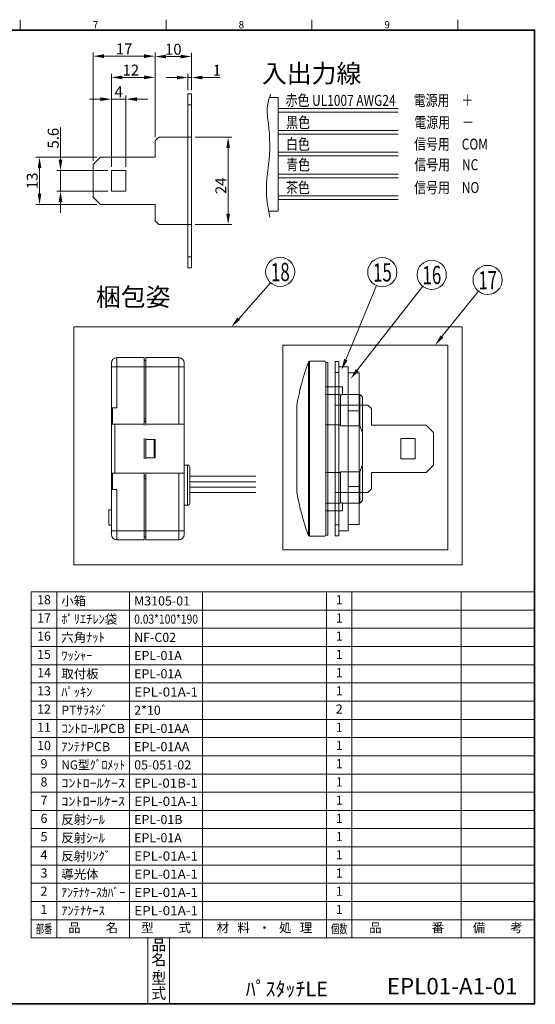
# Model space of a CAD drawing. Units: inches. Extents: x 3 to 388, y 6 to 276.
# Drawn here: x 246 to 388, y 6 to 276 of the extents above; entities that cross this region are included whole.
import ezdxf
from ezdxf.enums import TextEntityAlignment as Align

# ---------------------------------------------------------------- set-up
doc = ezdxf.new("R2010")
doc.units = ezdxf.units.IN
doc.header["$LTSCALE"] = 0.7
doc.layers.get('0').update_dxf_attribs({"lineweight": 15})
doc.styles.add('DIMENSION', font='MS PGothic.ttf', dxfattribs={"height": 3})
doc.styles.add('OPNUS', font='MS PGothic.ttf')
doc.styles.get("Standard").update_dxf_attribs({"font": 'MS Mincho.ttf'})

# ---------------------------------------------------------------- blocks, each defined once
blk = doc.blocks.new('OPNUSbal')
blk.add_circle((0, 0), 4)
at = {"width": 0.147938}
blk.add_attdef('B_NUMBER', text='', height=5, rotation=1.3639, dxfattribs=at).set_placement((-2.49, -2.64), (2.67, -2.52), align=Align.FIT)
blk = doc.blocks.new('226DFBC1-F40C-4E69-B86D-397DA5BCB7C6')
for p, q in [((0, 0), (0, 95)), ((0, 95), (138, 95)), ((138, 95), (138, 0)), ((138, 0), (0, 0))]:
    blk.add_line(p, q)
at = {"flags": 1}
for tag, p in [('BDS', (0, 1.44)), ('COLINSTYPE', (0, 1.32)), ('COLINSTYPE_H', (0, 1.2)), ('COLPOSITION_H', (0, 1.08)), ('COLCSV', (0, 0.96)), ('COLATTNAME', (0, 0.84)), ('COLPOSITION', (0, 0.72)), ('COLSTYLE', (0, 0.6)), ('COLWIDTH', (0, 0.48)), ('HEADER', (0, 0.36)), ('CSVFILE', (0, 0.24)), ('SIZE', (0, 0.12)), ('NAME', (0, 0))]:
    blk.add_attdef(tag, p, '', height=0.1, dxfattribs=at)

msp = doc.modelspace()

# ---------------------------------------------------------------- linework, layer by layer
for p, q in [((246.2, 273.2), (246.2, 276.2)), ((286.2, 273.2), (286.2, 276.2)), ((326.2, 273.2), (326.2, 276.2)), ((366.2, 273.2), (366.2, 276.2)), ((6, 273.4), (387.4, 273.4)), ((6, 273.2), (387.4, 273.2)), ((387.2, 273.4), (387.2, 6.2)), ((387.4, 273.4), (387.4, 6)), ((292.18, 255.88), (293.18, 255.88)), ((292.18, 252.88), (292.18, 255.88)), ((293.18, 255.88), (293.18, 252.88)), ((292.18, 243.98), (292.18, 252.88)), ((293.18, 252.88), (292.18, 252.88)), ((293.18, 243.98), (293.18, 252.88)), ((284.18, 243.98), (283.18, 242.98)), ((284.18, 243.98), (292.18, 243.98)), ((292.18, 219.98), (292.18, 243.98)), ((292.18, 243.98), (293.18, 243.98)), ((293.18, 243.98), (293.18, 219.98)), ((283.18, 242.98), (283.18, 238.48)), ((268.18, 238.48), (266.18, 236.48)), ((268.18, 238.48), (283.18, 238.48)), ((266.18, 227.48), (266.18, 236.48)), ((271.18, 234.78), (271.18, 229.18)), ((275.18, 234.78), (271.18, 234.78)), ((275.18, 229.18), (275.18, 234.78)), ((266.18, 227.48), (268.18, 225.48)), ((271.18, 229.18), (275.18, 229.18)), ((268.18, 225.48), (283.18, 225.48)), ((283.18, 225.48), (283.18, 220.98)), ((283.18, 220.98), (284.18, 219.98)), ((284.18, 219.98), (292.18, 219.98)), ((293.18, 219.98), (292.18, 219.98)), ((292.18, 211.08), (292.18, 219.98)), ((293.18, 211.08), (293.18, 219.98)), ((292.18, 211.08), (293.18, 211.08)), ((292.18, 208.08), (292.18, 211.08)), ((293.18, 211.08), (293.18, 208.08)), ((293.18, 208.08), (292.18, 208.08)), ((271.18, 180.96), (271.18, 181.96)), ((272.68, 183.46), (280.18, 183.46)), ((272.68, 183.46), (272.68, 180.96)), ((280.18, 183.46), (280.18, 180.96)), ((280.68, 182.66), (280.18, 182.66)), ((289.68, 183.46), (280.68, 183.46)), ((280.68, 183.46), (280.68, 180.96)), ((289.68, 180.96), (289.68, 183.46)), ((291.18, 181.96), (291.18, 180.96)), ((325.23, 158.46), (325.23, 182.27)), ((329.76, 182.46), (325.52, 182.46)), ((325.52, 182.46), (325.52, 158.46)), ((330.06, 182.16), (330.06, 134.76)), ((332.56, 182.36), (332.56, 179.36)), ((333.56, 182.36), (332.56, 182.36)), ((333.56, 179.36), (333.56, 182.36)), ((271.18, 169.66), (271.18, 180.96)), ((271.18, 180.96), (272.68, 180.96)), ((272.68, 180.96), (280.18, 180.96)), ((272.68, 180.96), (272.68, 169.66)), ((280.68, 180.96), (280.18, 180.96)), ((280.18, 180.96), (280.18, 165.16)), ((289.68, 180.96), (280.68, 180.96)), ((280.68, 180.96), (280.68, 165.16)), ((291.18, 180.96), (289.68, 180.96)), ((289.68, 165.16), (289.68, 180.96)), ((291.18, 180.96), (291.18, 135.96)), ((332.56, 170.46), (332.56, 179.36)), ((332.56, 179.36), (333.56, 179.36)), ((333.56, 170.46), (333.56, 179.36)), ((336.16, 135.96), (336.16, 180.96)), ((339.36, 173.36), (338.06, 173.36)), ((339.36, 170.46), (339.36, 173.36)), ((340.06, 172.66), (339.36, 173.36)), ((322.1, 146.46), (322.1, 170.46)), ((333.56, 170.46), (332.56, 170.46)), ((332.56, 170.46), (332.56, 146.46)), ((338.06, 170.46), (333.56, 170.46)), ((341.56, 170.46), (338.06, 170.46)), ((340.06, 172.66), (340.06, 170.46)), ((341.56, 170.46), (342.56, 169.46)), ((271.18, 169.66), (271.48, 169.66)), ((271.18, 165.16), (271.18, 169.66)), ((272.68, 169.66), (271.48, 169.66)), ((271.48, 169.66), (271.48, 165.16)), ((342.56, 169.46), (342.56, 164.96)), ((271.18, 151.76), (271.18, 165.16)), ((271.48, 165.16), (271.18, 165.16)), ((271.48, 165.16), (280.18, 165.16)), ((272.18, 165.16), (272.18, 151.76)), ((280.18, 166.66), (280.68, 166.66)), ((280.68, 165.96), (280.18, 165.96)), ((280.18, 165.16), (280.18, 164.96)), ((280.68, 165.16), (280.68, 164.96)), ((289.68, 165.16), (280.68, 165.16)), ((291.15, 165.16), (289.68, 165.16)), ((291.15, 151.76), (291.15, 165.16)), ((334.06, 164.77), (334.06, 165)), ((357.56, 164.96), (342.56, 164.96)), ((357.56, 164.96), (359.56, 162.96)), ((359.56, 153.96), (359.56, 162.96)), ((280.18, 161.26), (280.18, 155.66)), ((280.68, 161.26), (280.68, 160.96)), ((280.68, 160.96), (282.93, 160.96)), ((280.68, 160.96), (280.68, 155.96)), ((283.18, 160.96), (282.93, 160.96)), ((282.93, 160.96), (282.93, 155.96)), ((283.18, 160.96), (283.18, 155.96)), ((350.56, 161.26), (354.56, 161.26)), ((350.56, 155.66), (350.56, 161.26)), ((354.56, 161.26), (354.56, 155.66)), ((325.23, 134.66), (325.23, 158.46)), ((325.52, 158.46), (325.52, 134.46)), ((280.68, 155.96), (280.68, 155.66)), ((280.68, 155.96), (282.93, 155.96)), ((283.18, 155.96), (282.93, 155.96)), ((354.56, 155.66), (350.56, 155.66)), ((271.18, 151.76), (271.48, 151.76)), ((271.18, 147.26), (271.18, 151.76)), ((271.48, 151.76), (280.18, 151.76)), ((271.48, 151.76), (271.48, 147.26)), ((280.18, 151.96), (280.18, 151.76)), ((280.18, 151.76), (280.18, 135.96)), ((280.68, 151.96), (280.68, 151.76)), ((289.68, 151.76), (280.68, 151.76)), ((280.68, 151.76), (280.68, 135.96)), ((289.68, 135.96), (289.68, 151.76)), ((289.68, 151.76), (291.15, 151.76)), ((292.08, 153.96), (291.18, 153.96)), ((292.08, 148.46), (292.08, 153.96)), ((292.68, 153.36), (292.68, 148.46)), ((334.06, 151.93), (334.06, 152.16)), ((334.06, 143.54), (334.06, 151.93)), ((342.56, 151.96), (342.56, 147.46)), ((357.56, 151.96), (342.56, 151.96)), ((359.56, 153.96), (357.56, 151.96)), ((280.18, 150.96), (280.68, 150.96)), ((280.68, 150.26), (280.18, 150.26)), ((271.48, 147.26), (271.18, 147.26)), ((271.18, 135.96), (271.18, 147.26)), ((271.48, 147.26), (272.68, 147.26)), ((272.68, 147.26), (272.68, 135.96)), ((292.08, 142.96), (292.08, 148.46)), ((292.68, 148.46), (292.68, 143.56)), ((332.56, 137.56), (332.56, 146.46)), ((332.56, 146.46), (333.56, 146.46)), ((333.56, 137.56), (333.56, 146.46)), ((341.56, 146.46), (333.56, 146.46)), ((339.36, 143.56), (339.36, 146.46)), ((340.06, 146.46), (340.06, 144.26)), ((342.56, 147.46), (341.56, 146.46)), ((330.06, 143.54), (334.06, 143.54)), ((334.06, 143.64), (334.56, 143.64)), ((334.56, 143.64), (334.56, 141.46)), ((334.56, 143.56), (338.06, 143.56)), ((338.06, 143.56), (339.36, 143.56)), ((339.36, 143.56), (340.06, 144.26)), ((270.48, 141.66), (271.18, 141.66)), ((270.48, 137.46), (270.48, 141.66)), ((291.18, 142.96), (292.08, 142.96)), ((334.56, 141.46), (330.06, 141.46)), ((270.48, 137.46), (271.18, 137.46)), ((271.18, 134.96), (271.18, 135.96)), ((271.18, 135.96), (272.68, 135.96)), ((272.68, 135.96), (272.68, 133.46)), ((272.68, 135.96), (280.18, 135.96)), ((280.68, 135.96), (280.18, 135.96)), ((280.18, 135.96), (280.18, 133.46)), ((289.68, 135.96), (280.68, 135.96)), ((280.68, 135.96), (280.68, 133.46)), ((289.68, 133.46), (289.68, 135.96)), ((289.68, 135.96), (291.18, 135.96)), ((291.18, 135.96), (291.18, 134.96)), ((332.56, 137.56), (332.56, 134.56)), ((333.56, 137.56), (332.56, 137.56)), ((333.56, 134.56), (333.56, 137.56)), ((272.68, 133.46), (280.18, 133.46)), ((280.68, 134.26), (280.18, 134.26)), ((289.68, 133.46), (280.68, 133.46)), ((325.52, 134.46), (329.76, 134.46)), ((332.56, 134.56), (333.56, 134.56)), ((387.2, 24.2), (249.2, 24.2)), ((281.2, 24.2), (281.2, 6.2)), ((287.09, 24.25), (287.09, 6.05)), ((387.5, 21.2), (387.2, 21.2)), ((387.4, 6), (6, 6)), ((387.2, 6.2), (6.2, 6.2)), ((387.5, 6.2), (387.2, 6.2))]:
    msp.add_line(p, q)
at = {"lineweight": 15, "ltscale": 0.7}
for p, q in [((266.18, 237.48), (266.18, 267.19)), ((280.18, 266.19), (269.18, 266.19)), ((283.18, 243.98), (283.18, 267.19)), ((283.18, 243.98), (283.18, 267.09)), ((290.18, 266.09), (286.18, 266.09)), ((293.18, 256.88), (293.18, 267.09)), ((271.18, 235.78), (271.18, 261.37)), ((280.18, 260.37), (274.18, 260.37)), ((283.18, 243.98), (283.18, 261.37)), ((289.18, 260.33), (286.18, 260.33)), ((292.18, 256.88), (292.18, 261.33)), ((292.18, 260.33), (293.18, 260.33)), ((293.18, 256.88), (293.18, 261.33)), ((296.18, 260.33), (301.08, 260.33)), ((268.18, 254.39), (265.18, 254.39)), ((271.18, 235.78), (271.18, 255.39)), ((275.18, 254.39), (271.18, 254.39)), ((275.18, 235.78), (275.18, 255.39)), ((278.18, 254.39), (281.18, 254.39)), ((257.23, 237.78), (257.23, 246.57)), ((294.18, 243.98), (304.22, 243.98)), ((303.22, 240.98), (303.22, 222.98)), ((267.18, 238.48), (250.47, 238.48)), ((251.47, 228.48), (251.47, 235.48)), ((270.18, 234.78), (256.23, 234.78)), ((257.23, 229.18), (257.23, 234.78)), ((270.18, 229.18), (256.23, 229.18)), ((267.18, 225.48), (250.47, 225.48)), ((257.23, 226.18), (257.23, 223.18)), ((294.18, 219.98), (304.22, 219.98))]:
    msp.add_line(p, q, dxfattribs=at)
at = {"ltscale": 0.7}
for p, q in [((314.56, 254.83), (316.98, 254.83)), ((316.98, 254.83), (316.98, 223.64)), ((316.94, 251.83), (349.83, 251.83)), ((316.94, 250.83), (349.83, 250.83)), ((316.94, 245.83), (349.83, 245.83)), ((316.94, 244.83), (349.83, 244.83)), ((316.94, 239.83), (349.83, 239.83)), ((316.94, 238.83), (349.83, 238.83)), ((316.94, 233.83), (349.83, 233.83)), ((316.94, 232.83), (349.83, 232.83)), ((316.94, 227.83), (349.83, 227.83)), ((316.94, 226.83), (349.83, 226.83)), ((316.98, 223.64), (314.35, 223.64)), ((330.06, 182.16), (330.06, 134.76)), ((330.06, 182.16), (330.56, 182.16)), ((330.56, 182.16), (330.56, 134.76)), ((333.56, 180.96), (336.16, 180.96)), ((336.16, 179.25), (336.16, 170.46)), ((336.16, 179.25), (339.16, 179.25)), ((339.16, 179.25), (339.16, 170.46)), ((292.68, 150.91), (310.85, 150.91)), ((292.68, 149.41), (310.85, 149.41)), ((292.68, 147.91), (310.85, 147.91)), ((292.68, 146.41), (310.85, 146.41)), ((336.16, 146.46), (336.16, 137.68)), ((339.16, 146.46), (339.16, 137.68)), ((333.56, 135.96), (336.16, 135.96)), ((336.16, 137.68), (339.16, 137.68)), ((330.06, 134.76), (330.56, 134.76)), ((256.2, 24.2), (256.2, 119.2)), ((276.2, 24.2), (276.2, 119.2)), ((296.2, 24.2), (296.2, 119.2)), ((330.2, 24.2), (330.2, 119.2)), ((337.2, 24.2), (337.2, 119.2)), ((367.2, 24.2), (367.2, 119.2)), ((249.2, 114.2), (387.2, 114.2)), ((249.2, 109.2), (387.2, 109.2)), ((249.2, 104.2), (387.2, 104.2)), ((249.2, 99.2), (387.2, 99.2)), ((249.2, 94.2), (387.2, 94.2)), ((249.2, 89.2), (387.2, 89.2)), ((249.2, 84.2), (387.2, 84.2)), ((249.2, 79.2), (387.2, 79.2)), ((249.2, 74.2), (387.2, 74.2)), ((249.2, 69.2), (387.2, 69.2)), ((249.2, 64.2), (387.2, 64.2)), ((249.2, 59.2), (387.2, 59.2)), ((249.2, 54.2), (387.2, 54.2)), ((249.2, 49.2), (387.2, 49.2)), ((249.2, 44.2), (387.2, 44.2)), ((249.2, 39.2), (387.2, 39.2)), ((249.2, 34.2), (387.2, 34.2)), ((249.2, 29.2), (387.2, 29.2))]:
    msp.add_line(p, q, dxfattribs=at)
at = {"ltscale": 0.3}
for p, q in [((332.56, 175.46), (330.06, 175.46)), ((330.06, 173.39), (332.56, 173.39)), ((334.56, 175.46), (332.56, 175.46)), ((332.56, 173.39), (334.06, 173.39)), ((334.06, 165), (334.06, 173.39)), ((334.06, 173.29), (334.56, 173.29)), ((334.56, 173.29), (334.56, 175.46)), ((338.06, 173.36), (334.56, 173.36)), ((333.56, 146.46), (333.56, 170.46)), ((336.16, 170.46), (336.16, 146.46)), ((339.16, 170.46), (339.16, 146.46)), ((339.36, 164.77), (339.36, 170.46)), ((340.06, 170.46), (340.06, 162.87)), ((336.16, 168.86), (339.16, 168.86)), ((332.56, 165), (330.06, 165)), ((334.06, 165), (332.56, 165)), ((339.36, 164.77), (334.06, 164.77)), ((340.06, 162.87), (339.36, 164.77)), ((340.06, 162.87), (340.06, 154.06)), ((339.36, 152.16), (340.06, 154.06)), ((340.06, 154.06), (340.06, 146.46)), ((332.56, 151.93), (330.06, 151.93)), ((334.06, 151.93), (332.56, 151.93)), ((339.36, 152.16), (334.06, 152.16)), ((339.36, 146.46), (339.36, 152.16)), ((336.16, 148.07), (339.16, 148.07))]:
    msp.add_line(p, q, dxfattribs=at)
at = {"ltscale": 0.7}
for points in [[(306.12, 194.15), (314.84, 204.02)], [(335.51, 182.9), (343.97, 203.22)], [(338.65, 180), (356.62, 203.04)], [(361.9, 189.24), (371.91, 201.67)]]:
    msp.add_lwpolyline(points, dxfattribs=at)
for points in [[(260.89, 126.57), (367.42, 126.57), (367.42, 191.91), (260.89, 191.91)], [(318.19, 130.71), (363.5, 130.71), (363.5, 186.9), (318.19, 186.9)]]:
    msp.add_lwpolyline(points, close=True, dxfattribs=at)
at = {"const_width": 0.2}
msp.add_lwpolyline([(284.1, 15.2, 1), (284.3, 15.2, 1)], format="xyb", close=True, dxfattribs=at)
for centre, radius, start, end in [((272.68, 181.96), 1.5, 90, 180), ((289.68, 181.96), 1.5, 0, 90), ((391.06, 158.46), 70, 160.1214, 170.1291), ((325.52, 182.16), 0.3, 90, 160.1214), ((329.76, 182.16), 0.3, 0, 90), ((292.08, 153.36), 0.6, 0, 90), ((391.06, 158.46), 70, 189.8709, 199.8786), ((292.08, 143.56), 0.6, 270, 0), ((272.68, 134.96), 1.5, 180, 270), ((289.68, 134.96), 1.5, 270, 0), ((325.52, 134.76), 0.3, 199.8786, 270), ((329.76, 134.76), 0.3, 270, 0)]:
    msp.add_arc(centre, radius, start, end)
at = {"ltscale": 0.7}
msp.add_open_spline([(314.88, 255.8), (314.47, 254.56), (313.59, 251.93), (314.74, 245.39), (314.75, 238.05), (313.28, 229.49), (314.15, 224.69), (314.65, 222.01)], degree=3, knots=[0, 0, 0, 0, 3.869839, 8.182905, 19.524008, 25.890081, 34.000515, 34.000515, 34.000515, 34.000515], dxfattribs=at)
for points in [[(269.18, 266.69), (269.18, 265.69), (266.18, 266.19)], [(280.18, 266.69), (280.18, 265.69), (283.18, 266.19)], [(286.18, 266.59), (286.18, 265.59), (283.18, 266.09)], [(290.18, 266.59), (290.18, 265.59), (293.18, 266.09)], [(274.18, 260.87), (274.18, 259.87), (271.18, 260.37)], [(280.18, 260.87), (280.18, 259.87), (283.18, 260.37)], [(289.18, 260.83), (289.18, 259.83), (292.18, 260.33)], [(296.18, 260.83), (296.18, 259.83), (293.18, 260.33)], [(268.18, 254.89), (268.18, 253.89), (271.18, 254.39)], [(278.18, 254.89), (278.18, 253.89), (275.18, 254.39)], [(302.72, 240.98), (303.72, 240.98), (303.22, 243.98)], [(250.97, 235.48), (251.97, 235.48), (251.47, 238.48)], [(256.73, 237.78), (257.73, 237.78), (257.23, 234.78)], [(250.97, 228.48), (251.97, 228.48), (251.47, 225.48)], [(256.73, 226.18), (257.73, 226.18), (257.23, 229.18)], [(302.72, 222.98), (303.72, 222.98), (303.22, 219.98)], [(306.49, 193.82), (304.13, 191.91), (305.74, 194.49)], [(362.29, 188.92), (360.02, 186.9), (361.51, 189.55)], [(335.97, 182.7), (334.35, 180.13), (335.05, 183.09)], [(339.04, 179.69), (336.8, 177.63), (338.25, 180.3)]]:
    msp.add_solid(points, dxfattribs=at)

# ---------------------------------------------------------------- block references
ref = msp.add_blockref('OPNUSbal', (317.5, 207.01), dxfattribs=at)
ref.add_attrib('B_NUMBER', '18', dxfattribs={"height": 5, "rotation": 1.3639, "width": 0.705035}).set_placement((315.01, 204.38), (320.17, 204.5), align=Align.FIT)
ref = msp.add_blockref('OPNUSbal', (345.51, 206.92), dxfattribs=at)
ref.add_attrib('B_NUMBER', '15', dxfattribs={"height": 5, "rotation": 1.3639, "width": 0.705035}).set_placement((343.03, 204.28), (348.18, 204.4), align=Align.FIT)
ref = msp.add_blockref('OPNUSbal', (359.08, 206.2), dxfattribs=at)
ref.add_attrib('B_NUMBER', '16', dxfattribs={"height": 5, "rotation": 1.3639, "width": 0.705035}).set_placement((356.59, 203.56), (361.75, 203.68), align=Align.FIT)
ref = msp.add_blockref('OPNUSbal', (374.41, 204.79), dxfattribs=at)
ref.add_attrib('B_NUMBER', '17', dxfattribs={"height": 5, "rotation": 1.3639, "width": 0.705035}).set_placement((371.93, 202.15), (377.08, 202.27), align=Align.FIT)
msp.add_blockref('226DFBC1-F40C-4E69-B86D-397DA5BCB7C6', (249.2, 24.2), dxfattribs=at)

# ---------------------------------------------------------------- texts
at = {"style": 'OPNUS'}
for s, height, p in [('7', 2, (266.09, 273.82)), ('8', 2, (306.09, 273.82)), ('9', 2, (346.09, 273.82)), ('ﾊﾟｽﾀｯﾁLE', 4, (308.05, 8.22)), ('EPL01-A1-01', 4.5, (346.77, 8.73))]:
    msp.add_text(s, height=height, dxfattribs=at).set_placement(p)
at = {"ltscale": 0.7, "style": 'OPNUS'}
for s, p in [('入出力線', (312.48, 258.94)), ('梱包姿', (266.96, 197.61))]:
    msp.add_text(s, height=5, dxfattribs=at).set_placement(p)
at = {"ltscale": 0.7, "style": 'OPNUS', "width": 0.8}
for s, p in [('赤色 UL1007 AWG24', (318.98, 252.56)), ('電源用\u3000＋', (354.13, 252.56)), ('黒色', (319.15, 246.51)), ('電源用\u3000－', (354.31, 246.51)), ('白色', (319.08, 240.55)), ('信号用\u3000COM', (354.23, 240.55)), ('青色', (319.14, 234.9)), ('信号用\u3000NC', (354.29, 234.9)), ('茶色', (319.09, 228.63)), ('信号用\u3000NO', (354.24, 228.63))]:
    msp.add_text(s, height=3, dxfattribs=at).set_placement(p)
at = {"ltscale": 0.7, "style": 'OPNUS'}
for s, p in [('18', (252.7, 116.7)), ('1', (333.7, 116.7)), ('17', (252.7, 111.7)), ('1', (333.7, 111.7)), ('16', (252.7, 106.7)), ('1', (333.7, 106.7)), ('15', (252.7, 101.7)), ('1', (333.7, 101.7)), ('14', (252.7, 96.7)), ('1', (333.7, 96.7)), ('13', (252.7, 91.7)), ('1', (333.7, 91.7)), ('12', (252.7, 86.7)), ('2', (333.7, 86.7)), ('11', (252.7, 81.7)), ('1', (333.7, 81.7)), ('10', (252.7, 76.7)), ('1', (333.7, 76.7)), ('9', (252.7, 71.7)), ('1', (333.7, 71.7)), ('8', (252.7, 66.7)), ('1', (333.7, 66.7)), ('7', (252.7, 61.7)), ('1', (333.7, 61.7)), ('6', (252.7, 56.7)), ('1', (333.7, 56.7)), ('5', (252.7, 51.7)), ('1', (333.7, 51.7)), ('4', (252.7, 46.7)), ('1', (333.7, 46.7)), ('3', (252.7, 41.7)), ('1', (333.7, 41.7)), ('2', (252.7, 36.7)), ('1', (333.7, 36.7)), ('1', (252.7, 31.7)), ('1', (333.7, 31.7)), ('品         名', (266.2, 26.7)), ('型         式', (286.2, 26.7)), ('材   料   ・   処   理', (313.2, 26.7)), ('品                  番', (352.2, 26.7)), ('備         考', (377.2, 26.7))]:
    msp.add_text(s, height=2.5, dxfattribs=at).set_placement(p, align=Align.MIDDLE)
for s, p in [('小箱', (257.45, 116.7)), ('M3105-01', (277.45, 116.7)), ('ﾎﾟﾘｴﾁﾚﾝ袋', (257.45, 111.7)), ('六角ﾅｯﾄ', (257.45, 106.7)), ('NF-C02', (277.45, 106.7)), ('ﾜｯｼｬｰ', (257.45, 101.7)), ('EPL-01A', (277.45, 101.7)), ('取付板', (257.45, 96.7)), ('EPL-01A', (277.45, 96.7)), ('ﾊﾟｯｷﾝ', (257.45, 91.7)), ('PTｻﾗﾈｼﾞ', (257.45, 86.7)), ('2*10', (277.45, 86.7)), ('EPL-01AA', (277.45, 81.7)), ('ｱﾝﾃﾅPCB', (257.45, 76.7)), ('EPL-01AA', (277.45, 76.7)), ('05-051-02', (277.45, 71.7)), ('反射ｼｰﾙ', (257.45, 56.7)), ('EPL-01B', (277.45, 56.7)), ('反射ｼｰﾙ', (257.45, 51.7)), ('EPL-01A', (277.45, 51.7)), ('反射ﾘﾝｸﾞ', (257.45, 46.7)), ('導光体', (257.45, 41.7)), ('ｱﾝﾃﾅｹｰｽ', (257.45, 31.7))]:
    msp.add_text(s, height=2.5, dxfattribs=at).set_placement(p, align=Align.MIDDLE_LEFT)
for s, width, p, p2 in [('0.03*100*190', 0.843836, (277.45, 110.45), (294.95, 110.45)), ('EPL-01A-1', 0.99115, (277.45, 90.45), (294.95, 90.45)), ('ｺﾝﾄﾛｰﾙPCB', 0.904552, (257.45, 80.45), (274.95, 80.45)), ('NG型ｸﾞﾛﾒｯﾄ', 0.936882, (257.45, 70.45), (274.95, 70.45)), ('ｺﾝﾄﾛｰﾙｹｰｽ', 0.907885, (257.45, 65.45), (274.95, 65.45)), ('EPL-01B-1', 0.990354, (277.45, 65.45), (294.95, 65.45)), ('ｺﾝﾄﾛｰﾙｹｰｽ', 0.907885, (257.45, 60.45), (274.95, 60.45)), ('EPL-01A-1', 0.99115, (277.45, 60.45), (294.95, 60.45)), ('EPL-01A-1', 0.99115, (277.45, 45.45), (294.95, 45.45)), ('EPL-01A-1', 0.99115, (277.45, 40.45), (294.95, 40.45)), ('ｱﾝﾃﾅｹｰｽｶﾊﾞｰ', 0.750305, (257.45, 35.45), (274.95, 35.45)), ('EPL-01A-1', 0.99115, (277.45, 35.45), (294.95, 35.45)), ('EPL-01A-1', 0.99115, (277.45, 30.45), (294.95, 30.45)), ('部番', 0.61875, (250.45, 25.45), (254.95, 25.45)), ('個数', 0.61875, (331.45, 25.45), (335.95, 25.45))]:
    msp.add_text(s, height=2.5, dxfattribs=dict(at, width=width)).set_placement(p, p2, align=Align.FIT)
at = {"style": 'OPNUS'}
for s, p in [('品', (284.2, 21.88)), ('名', (284.2, 17.83)), ('型', (284.2, 12.67)), ('式', (284.2, 8.62))]:
    msp.add_text(s, height=3, dxfattribs=at).set_placement(p, align=Align.MIDDLE)
at = {"ltscale": 0.7, "char_height": 3, "attachment_point": 5}
for s, insert, style in [('\\A1;17', (274.68, 268.19), 'OPNUS'), ('\\A1;10', (288.18, 268.09), 'OPNUS'), ('\\A1;12', (276.53, 262.37), 'DIMENSION'), ('\\A1;1', (300.13, 262.33), 'OPNUS'), ('\\A1;4', (273.18, 256.39), 'OPNUS')]:
    msp.add_mtext(s, dxfattribs=dict(at, insert=insert, style=style))
at = {"ltscale": 0.7, "char_height": 3, "attachment_point": 5, "rotation": 90, "style": 'OPNUS'}
for s, insert in [('\\A1;5.6', (255.23, 243.68)), ('\\A1;13', (249.47, 231.98)), ('\\A1;24', (301.22, 230.61))]:
    msp.add_mtext(s, dxfattribs=dict(at, insert=insert))

doc.saveas('drawing.dxf')
